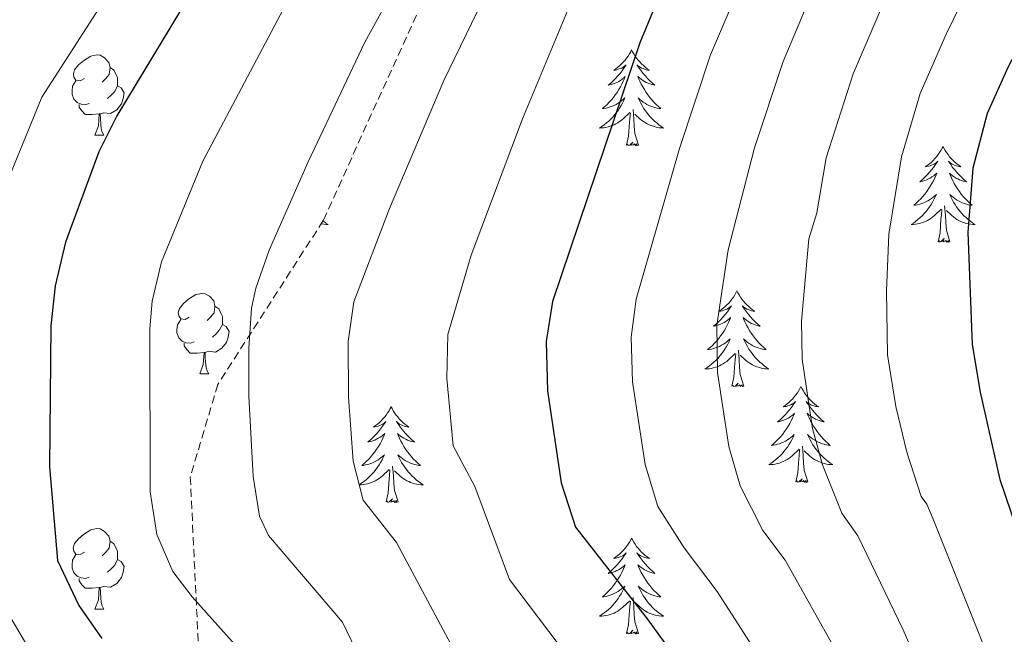
# Model space of a CAD drawing. Units: metres. Extents: x 657355 to 661878, y 4746032 to 4749105.
# Drawn here: x 659105 to 659228, y 4746971 to 4747047 of the extents above; entities that cross this region are included whole.
import ezdxf

# ---------------------------------------------------------------- set-up
doc = ezdxf.new("R2010")
doc.units = ezdxf.units.M
doc.header["$MEASUREMENT"] = 0
doc.linetypes.add('TRAZOSX2', pattern=[1.5, 1, -0.5])
for name, color, linetype, lineweight in [('Level 35', 92, 'TRAZOSX2', 0), ('Level 36', 19, 'Continuous', 40), ('Level 4', 36, 'Continuous', 30), ('Level 5', 36, 'Continuous', 0)]:
    doc.layers.add(name, color=color, linetype=linetype, lineweight=lineweight)

msp = doc.modelspace()

# ---------------------------------------------------------------- linework, layer by layer
at = {"layer": 'Level 35', "color": 92, "linetype": 'TRAZOSX2', "lineweight": 0}
msp.add_polyline3d([(659393.2, 4746977.22, 1256.29), (659372.99, 4746974.35, 1252.28), (659361.57, 4746974.06, 1248.27), (659334.68, 4746981.16, 1232.61), (659288, 4747013.99, 1212.94), (659260.01, 4747045.55, 1192.18), (659261.79, 4747084.43, 1184.35), (659258.26, 4747088.5, 1182.07), (659223.91, 4747128.21, 1159.94), (659195.86, 4747139.71, 1150.47), (659179, 4747138.11, 1149.38), (659173.12, 4747108.8, 1151.93), (659161.62, 4747062.8, 1148.29), (659143.21, 4747022.2, 1147.19), (659130.1, 4747001.81, 1146.65), (659126.67, 4746990.29, 1145.74), (659128.47, 4746952.67, 1131.71)], dxfattribs=at)
at = {"layer": 'Level 36', "color": 92, "linetype": 'Continuous', "lineweight": 0}
for points in [[(659113.5, 4747039.88), (659112.96, 4747039.61), (659112.44, 4747039.67), (659112.17, 4747040.04), (659112.12, 4747040.46), (659112.28, 4747040.98), (659112.76, 4747041.58), (659113.39, 4747042.11), (659114.29, 4747042.69), (659115.04, 4747042.85), (659115.46, 4747042.8), (659115.99, 4747042.48), (659116.52, 4747041.9), (659116.68, 4747041.26), (659116.57, 4747040.41), (659116.14, 4747039.88), (659115.72, 4747039.45)], [(659181.59, 4747043.45), (659181.48, 4747043.23), (659181.32, 4747042.95), (659181.15, 4747042.69), (659180.97, 4747042.43), (659180.78, 4747042.18), (659180.57, 4747041.95), (659180.35, 4747041.72), (659180.12, 4747041.5), (659179.88, 4747041.3), (659179.63, 4747041.11), (659179.37, 4747040.93), (659179.57, 4747040.95), (659179.77, 4747040.99), (659179.97, 4747041.05), (659180.17, 4747041.12), (659180.36, 4747041.2), (659180.54, 4747041.3), (659180.71, 4747041.41), (659180.92, 4747041.6), (659180.88, 4747041.54), (659180.64, 4747041.19), (659180.4, 4747040.86), (659180.15, 4747040.53), (659179.88, 4747040.22), (659179.6, 4747039.91), (659179.31, 4747039.62), (659179, 4747039.33), (659178.69, 4747039.06), (659178.81, 4747039.09), (659179.06, 4747039.14), (659179.3, 4747039.22), (659179.54, 4747039.31), (659179.77, 4747039.41), (659179.99, 4747039.53), (659180.21, 4747039.66), (659180.42, 4747039.8), (659180.61, 4747039.96), (659180.8, 4747040.13), (659180.71, 4747039.91), (659180.56, 4747039.55), (659180.38, 4747039.19), (659180.2, 4747038.85), (659180, 4747038.51), (659179.79, 4747038.17), (659179.56, 4747037.85), (659179.32, 4747037.54), (659179.07, 4747037.24), (659178.81, 4747036.95), (659178.53, 4747036.66), (659178.24, 4747036.39), (659177.95, 4747036.14), (659178.14, 4747036.16), (659178.41, 4747036.21), (659178.67, 4747036.27), (659178.93, 4747036.35), (659179.19, 4747036.44), (659179.44, 4747036.55), (659179.68, 4747036.67), (659179.91, 4747036.81), (659180.14, 4747036.96), (659180.35, 4747037.13), (659180.56, 4747037.3), (659180.75, 4747037.49), (659180.61, 4747037.16)], [(659181.59, 4747043.45), (659181.7, 4747043.23), (659181.85, 4747042.95), (659182.02, 4747042.69), (659182.2, 4747042.43), (659182.4, 4747042.18), (659182.6, 4747041.95), (659182.82, 4747041.72), (659183.05, 4747041.5), (659183.29, 4747041.3), (659183.54, 4747041.11), (659183.8, 4747040.93), (659183.61, 4747040.95), (659183.4, 4747040.99), (659183.2, 4747041.05), (659183.01, 4747041.12), (659182.82, 4747041.2), (659182.64, 4747041.3), (659182.46, 4747041.41), (659182.26, 4747041.6), (659182.3, 4747041.54), (659182.53, 4747041.19), (659182.77, 4747040.86), (659183.03, 4747040.53), (659183.3, 4747040.22), (659183.58, 4747039.91), (659183.87, 4747039.62), (659184.17, 4747039.33), (659184.49, 4747039.06), (659184.36, 4747039.09), (659184.12, 4747039.14), (659183.87, 4747039.22), (659183.64, 4747039.31), (659183.41, 4747039.41), (659183.18, 4747039.53), (659182.97, 4747039.66), (659182.76, 4747039.8), (659182.56, 4747039.96), (659182.38, 4747040.13), (659182.46, 4747039.91), (659182.62, 4747039.55), (659182.79, 4747039.19), (659182.98, 4747038.85), (659183.18, 4747038.51), (659183.39, 4747038.17), (659183.62, 4747037.85), (659183.86, 4747037.54), (659184.11, 4747037.24), (659184.37, 4747036.95), (659184.64, 4747036.66), (659184.93, 4747036.39), (659185.23, 4747036.14), (659185.03, 4747036.16), (659184.77, 4747036.21), (659184.5, 4747036.27), (659184.24, 4747036.35), (659183.99, 4747036.44), (659183.74, 4747036.55), (659183.5, 4747036.67), (659183.27, 4747036.81), (659183.04, 4747036.96), (659182.82, 4747037.13), (659182.62, 4747037.3), (659182.42, 4747037.49), (659182.56, 4747037.16)], [(659116.68, 4747041.26), (659117.16, 4747040.94), (659117.47, 4747040.3), (659117.63, 4747039.98), (659117.63, 4747039.4), (659117.63, 4747038.98), (659117.26, 4747038.29), (659116.84, 4747037.81), (659116.36, 4747037.39)], [(659114.08, 4747036.8), (659113.66, 4747036.64), (659113.07, 4747036.7), (659112.6, 4747036.91), (659112.17, 4747037.33), (659111.96, 4747037.92), (659111.96, 4747038.34), (659112.01, 4747038.92), (659112.44, 4747039.61)], [(659117.63, 4747038.98), (659118.08, 4747038.73), (659118.43, 4747038.11), (659118.32, 4747037.39), (659118.11, 4747036.75), (659117.52, 4747036.01), (659116.73, 4747035.53), (659115.88, 4747035.63), (659115.45, 4747035.5)], [(659115.34, 4747035.5), (659114.45, 4747035.42), (659113.6, 4747035.42), (659113.18, 4747035.85), (659112.86, 4747036.32), (659112.86, 4747036.64)], [(659180.61, 4747037.16), (659180.46, 4747036.84), (659180.29, 4747036.53), (659180.1, 4747036.22), (659179.91, 4747035.93), (659179.7, 4747035.64), (659179.47, 4747035.36), (659179.24, 4747035.09), (659178.99, 4747034.83), (659178.74, 4747034.59), (659178.47, 4747034.36), (659178.19, 4747034.13), (659177.9, 4747033.93), (659177.61, 4747033.73), (659177.87, 4747033.74), (659178.14, 4747033.77), (659178.4, 4747033.81), (659178.66, 4747033.87), (659178.91, 4747033.94), (659179.16, 4747034.03), (659179.41, 4747034.13), (659179.64, 4747034.24), (659179.87, 4747034.37), (659180.1, 4747034.52), (659180.31, 4747034.68), (659180.51, 4747034.85), (659181.36, 4747035.65)], [(659182.56, 4747037.16), (659182.72, 4747036.84), (659182.89, 4747036.53), (659183.07, 4747036.22), (659183.27, 4747035.93), (659183.48, 4747035.64), (659183.7, 4747035.36), (659183.94, 4747035.09), (659184.18, 4747034.83), (659184.44, 4747034.59), (659184.71, 4747034.36), (659184.99, 4747034.13), (659185.28, 4747033.93), (659185.57, 4747033.73), (659185.3, 4747033.74), (659185.04, 4747033.77), (659184.78, 4747033.81), (659184.52, 4747033.87), (659184.26, 4747033.94), (659184.01, 4747034.03), (659183.77, 4747034.13), (659183.53, 4747034.24), (659183.3, 4747034.37), (659183.08, 4747034.52), (659182.87, 4747034.68), (659182.66, 4747034.85), (659182.01, 4747035.47)], [(659114.8, 4747032.82), (659115.23, 4747033.98), (659115.34, 4747035.5), (659115.45, 4747035.5), (659115.48, 4747034.92), (659115.52, 4747034.23), (659115.59, 4747033.62), (659115.7, 4747033.22), (659115.92, 4747032.82)], [(659180.97, 4747031.6), (659181.21, 4747032.72), (659181.33, 4747034.46), (659181.38, 4747034.89), (659181.44, 4747035.61)], [(659182.44, 4747031.6), (659182.01, 4747033.04), (659181.92, 4747033.94), (659181.87, 4747034.89), (659181.77, 4747036.05)], [(659114.8, 4747032.82), (659115.92, 4747032.82)], [(659182.44, 4747031.6), (659182.26, 4747031.53), (659182.25, 4747031.77), (659182.06, 4747031.55), (659181.94, 4747031.75), (659181.81, 4747031.64), (659181.54, 4747031.59), (659181.74, 4747031.98), (659181.36, 4747031.6), (659181.17, 4747031.55), (659181.13, 4747031.71), (659180.97, 4747031.6)], [(659220.35, 4747031.42), (659220.24, 4747031.21), (659220.09, 4747030.93), (659219.92, 4747030.66), (659219.74, 4747030.41), (659219.54, 4747030.16), (659219.34, 4747029.92), (659219.12, 4747029.69), (659218.89, 4747029.48), (659218.65, 4747029.28), (659218.4, 4747029.09), (659218.14, 4747028.91), (659218.34, 4747028.93), (659218.54, 4747028.97), (659218.74, 4747029.02), (659218.93, 4747029.09), (659219.12, 4747029.18), (659219.3, 4747029.28), (659219.48, 4747029.39), (659219.68, 4747029.58), (659219.64, 4747029.51), (659219.41, 4747029.17), (659219.17, 4747028.83), (659218.91, 4747028.51), (659218.64, 4747028.19), (659218.36, 4747027.89), (659218.07, 4747027.59), (659217.77, 4747027.31), (659217.46, 4747027.04), (659217.58, 4747027.06), (659217.82, 4747027.12), (659218.07, 4747027.19), (659218.3, 4747027.28), (659218.53, 4747027.38), (659218.76, 4747027.5), (659218.97, 4747027.63), (659219.18, 4747027.78), (659219.38, 4747027.93), (659219.56, 4747028.1), (659219.48, 4747027.88), (659219.32, 4747027.52), (659219.15, 4747027.17), (659218.96, 4747026.82), (659218.76, 4747026.48), (659218.55, 4747026.15), (659218.32, 4747025.83), (659218.09, 4747025.51), (659217.84, 4747025.21), (659217.57, 4747024.92), (659217.3, 4747024.64), (659217.01, 4747024.37), (659216.71, 4747024.11), (659216.91, 4747024.14), (659217.18, 4747024.18), (659217.44, 4747024.25), (659217.7, 4747024.33), (659217.95, 4747024.42), (659218.2, 4747024.53), (659218.44, 4747024.65), (659218.68, 4747024.79), (659218.9, 4747024.94), (659219.12, 4747025.1), (659219.32, 4747025.28), (659219.52, 4747025.47), (659219.38, 4747025.14)], [(659220.35, 4747031.42), (659220.46, 4747031.21), (659220.62, 4747030.93), (659220.79, 4747030.66), (659220.97, 4747030.41), (659221.16, 4747030.16), (659221.37, 4747029.92), (659221.59, 4747029.69), (659221.82, 4747029.48), (659222.06, 4747029.28), (659222.31, 4747029.09), (659222.57, 4747028.91), (659222.37, 4747028.93), (659222.17, 4747028.97), (659221.97, 4747029.02), (659221.77, 4747029.09), (659221.58, 4747029.18), (659221.4, 4747029.28), (659221.23, 4747029.39), (659221.02, 4747029.58), (659221.07, 4747029.51), (659221.3, 4747029.17), (659221.54, 4747028.83), (659221.8, 4747028.51), (659222.06, 4747028.19), (659222.34, 4747027.89), (659222.64, 4747027.59), (659222.94, 4747027.31), (659223.25, 4747027.04), (659223.13, 4747027.06), (659222.88, 4747027.12), (659222.64, 4747027.19), (659222.4, 4747027.28), (659222.17, 4747027.38), (659221.95, 4747027.5), (659221.73, 4747027.63), (659221.53, 4747027.78), (659221.33, 4747027.93), (659221.14, 4747028.1), (659221.23, 4747027.88), (659221.39, 4747027.52), (659221.56, 4747027.17), (659221.74, 4747026.82), (659221.94, 4747026.48), (659222.15, 4747026.15), (659222.38, 4747025.83), (659222.62, 4747025.51), (659222.87, 4747025.21), (659223.14, 4747024.92), (659223.41, 4747024.64), (659223.7, 4747024.37), (659223.99, 4747024.11), (659223.8, 4747024.14), (659223.53, 4747024.18), (659223.27, 4747024.25), (659223.01, 4747024.33), (659222.75, 4747024.42), (659222.51, 4747024.53), (659222.26, 4747024.65), (659222.03, 4747024.79), (659221.81, 4747024.94), (659221.59, 4747025.1), (659221.38, 4747025.28), (659221.19, 4747025.47), (659221.33, 4747025.14)], [(659219.38, 4747025.14), (659219.22, 4747024.82), (659219.05, 4747024.5), (659218.87, 4747024.2), (659218.67, 4747023.9), (659218.46, 4747023.61), (659218.24, 4747023.34), (659218, 4747023.07), (659217.76, 4747022.81), (659217.5, 4747022.57), (659217.23, 4747022.33), (659216.95, 4747022.11), (659216.66, 4747021.9), (659216.37, 4747021.71), (659216.64, 4747021.72), (659216.9, 4747021.74), (659217.16, 4747021.78), (659217.42, 4747021.84), (659217.68, 4747021.91), (659217.93, 4747022), (659218.17, 4747022.1), (659218.41, 4747022.22), (659218.64, 4747022.35), (659218.86, 4747022.49), (659219.07, 4747022.65), (659219.28, 4747022.82), (659220.12, 4747023.62)], [(659221.33, 4747025.14), (659221.48, 4747024.82), (659221.65, 4747024.5), (659221.84, 4747024.2), (659222.03, 4747023.9), (659222.24, 4747023.61), (659222.47, 4747023.34), (659222.7, 4747023.07), (659222.95, 4747022.81), (659223.21, 4747022.57), (659223.48, 4747022.33), (659223.75, 4747022.11), (659224.04, 4747021.9), (659224.33, 4747021.71), (659224.07, 4747021.72), (659223.8, 4747021.74), (659223.54, 4747021.78), (659223.28, 4747021.84), (659223.03, 4747021.91), (659222.78, 4747022), (659222.54, 4747022.1), (659222.3, 4747022.22), (659222.07, 4747022.35), (659221.84, 4747022.49), (659221.63, 4747022.65), (659221.43, 4747022.82), (659220.77, 4747023.44)], [(659221.2, 4747019.57), (659220.78, 4747021.01), (659220.68, 4747021.92), (659220.64, 4747022.87), (659220.54, 4747024.03)], [(659219.73, 4747019.57), (659219.98, 4747020.69), (659220.09, 4747022.43), (659220.14, 4747022.87), (659220.2, 4747023.59)], [(659143.18, 4747022.16), (659143.25, 4747022.11), (659143.54, 4747021.9), (659143.83, 4747021.71), (659143.56, 4747021.72), (659143.3, 4747021.74), (659143.04, 4747021.79), (659142.95, 4747021.8)], [(659221.2, 4747019.57), (659221.03, 4747019.51), (659221.01, 4747019.74), (659220.82, 4747019.52), (659220.7, 4747019.73), (659220.58, 4747019.62), (659220.31, 4747019.56), (659220.5, 4747019.96), (659220.12, 4747019.58), (659219.93, 4747019.52), (659219.89, 4747019.68), (659219.73, 4747019.57)], [(659126.55, 4747010.17), (659126.02, 4747009.9), (659125.49, 4747009.96), (659125.23, 4747010.33), (659125.17, 4747010.75), (659125.33, 4747011.27), (659125.81, 4747011.87), (659126.45, 4747012.4), (659127.35, 4747012.98), (659128.09, 4747013.14), (659128.52, 4747013.09), (659129.05, 4747012.77), (659129.58, 4747012.19), (659129.74, 4747011.55), (659129.63, 4747010.7), (659129.2, 4747010.17), (659128.78, 4747009.74)], [(659194.7, 4747013.44), (659194.58, 4747013.22), (659194.43, 4747012.94), (659194.26, 4747012.68), (659194.08, 4747012.42), (659193.88, 4747012.17), (659193.68, 4747011.93), (659193.46, 4747011.71), (659193.23, 4747011.49), (659192.99, 4747011.29), (659192.74, 4747011.1), (659192.48, 4747010.92), (659192.68, 4747010.94), (659192.88, 4747010.98), (659193.08, 4747011.04), (659193.27, 4747011.11), (659193.46, 4747011.19), (659193.64, 4747011.29), (659193.82, 4747011.4), (659194.02, 4747011.59), (659193.98, 4747011.53), (659193.75, 4747011.18), (659193.51, 4747010.85), (659193.25, 4747010.52), (659192.98, 4747010.21), (659192.7, 4747009.9), (659192.41, 4747009.61), (659192.11, 4747009.32), (659191.8, 4747009.05), (659191.92, 4747009.07), (659192.17, 4747009.13), (659192.41, 4747009.21), (659192.64, 4747009.29), (659192.88, 4747009.4), (659193.1, 4747009.51), (659193.32, 4747009.65), (659193.52, 4747009.79), (659193.72, 4747009.95), (659193.91, 4747010.12), (659193.82, 4747009.9), (659193.66, 4747009.53), (659193.49, 4747009.18), (659193.31, 4747008.83), (659193.11, 4747008.49), (659192.89, 4747008.16), (659192.67, 4747007.84), (659192.43, 4747007.53), (659192.18, 4747007.23), (659191.91, 4747006.93), (659191.64, 4747006.65), (659191.35, 4747006.38), (659191.05, 4747006.13), (659191.25, 4747006.15), (659191.52, 4747006.2), (659191.78, 4747006.26), (659192.04, 4747006.34), (659192.29, 4747006.43), (659192.54, 4747006.54), (659192.78, 4747006.67), (659193.02, 4747006.8), (659193.24, 4747006.95), (659193.46, 4747007.12), (659193.66, 4747007.29), (659193.86, 4747007.48), (659193.72, 4747007.15)], [(659194.7, 4747013.44), (659194.81, 4747013.22), (659194.96, 4747012.94), (659195.13, 4747012.68), (659195.31, 4747012.42), (659195.5, 4747012.17), (659195.71, 4747011.93), (659195.93, 4747011.71), (659196.16, 4747011.49), (659196.4, 4747011.29), (659196.65, 4747011.1), (659196.91, 4747010.92), (659196.71, 4747010.94), (659196.51, 4747010.98), (659196.31, 4747011.04), (659196.12, 4747011.11), (659195.93, 4747011.19), (659195.75, 4747011.29), (659195.57, 4747011.4), (659195.37, 4747011.59), (659195.41, 4747011.53), (659195.64, 4747011.18), (659195.88, 4747010.85), (659196.14, 4747010.52), (659196.4, 4747010.21), (659196.68, 4747009.9), (659196.98, 4747009.61), (659197.28, 4747009.32), (659197.59, 4747009.05), (659197.47, 4747009.07), (659197.22, 4747009.13), (659196.98, 4747009.21), (659196.74, 4747009.29), (659196.51, 4747009.4), (659196.29, 4747009.51), (659196.08, 4747009.65), (659195.87, 4747009.79), (659195.67, 4747009.95), (659195.48, 4747010.12), (659195.57, 4747009.9), (659195.73, 4747009.53), (659195.9, 4747009.18), (659196.08, 4747008.83), (659196.28, 4747008.49), (659196.5, 4747008.16), (659196.72, 4747007.84), (659196.96, 4747007.53), (659197.21, 4747007.23), (659197.48, 4747006.93), (659197.75, 4747006.65), (659198.04, 4747006.38), (659198.34, 4747006.13), (659198.14, 4747006.15), (659197.87, 4747006.2), (659197.61, 4747006.26), (659197.35, 4747006.34), (659197.1, 4747006.43), (659196.85, 4747006.54), (659196.61, 4747006.66), (659196.37, 4747006.8), (659196.15, 4747006.95), (659195.93, 4747007.12), (659195.73, 4747007.29), (659195.53, 4747007.48), (659195.67, 4747007.15)], [(659129.74, 4747011.55), (659130.21, 4747011.23), (659130.53, 4747010.59), (659130.69, 4747010.27), (659130.69, 4747009.69), (659130.69, 4747009.27), (659130.32, 4747008.58), (659129.9, 4747008.1), (659129.42, 4747007.68)], [(659127.14, 4747007.09), (659126.71, 4747006.93), (659126.13, 4747006.99), (659125.65, 4747007.2), (659125.23, 4747007.62), (659125.01, 4747008.21), (659125.01, 4747008.63), (659125.07, 4747009.21), (659125.49, 4747009.9)], [(659130.69, 4747009.27), (659131.14, 4747009.02), (659131.49, 4747008.4), (659131.38, 4747007.68), (659131.17, 4747007.04), (659130.58, 4747006.3), (659129.79, 4747005.82), (659128.94, 4747005.92), (659128.51, 4747005.79)], [(659128.4, 4747005.79), (659127.51, 4747005.71), (659126.66, 4747005.71), (659126.24, 4747006.14), (659125.92, 4747006.61), (659125.92, 4747006.93)], [(659193.72, 4747007.15), (659193.56, 4747006.83), (659193.39, 4747006.52), (659193.21, 4747006.21), (659193.01, 4747005.92), (659192.8, 4747005.63), (659192.58, 4747005.35), (659192.35, 4747005.08), (659192.1, 4747004.83), (659191.84, 4747004.58), (659191.57, 4747004.35), (659191.29, 4747004.12), (659191, 4747003.91), (659190.72, 4747003.72), (659190.98, 4747003.73), (659191.24, 4747003.76), (659191.5, 4747003.8), (659191.76, 4747003.86), (659192.02, 4747003.93), (659192.27, 4747004.01), (659192.51, 4747004.12), (659192.75, 4747004.23), (659192.98, 4747004.37), (659193.2, 4747004.51), (659193.42, 4747004.67), (659193.62, 4747004.84), (659194.47, 4747005.64)], [(659195.67, 4747007.15), (659195.83, 4747006.83), (659196, 4747006.52), (659196.18, 4747006.21), (659196.38, 4747005.92), (659196.59, 4747005.63), (659196.81, 4747005.35), (659197.04, 4747005.08), (659197.29, 4747004.83), (659197.55, 4747004.58), (659197.82, 4747004.35), (659198.1, 4747004.12), (659198.38, 4747003.91), (659198.68, 4747003.72), (659198.41, 4747003.73), (659198.15, 4747003.76), (659197.88, 4747003.8), (659197.63, 4747003.86), (659197.37, 4747003.93), (659197.12, 4747004.01), (659196.88, 4747004.12), (659196.64, 4747004.23), (659196.41, 4747004.37), (659196.19, 4747004.51), (659195.97, 4747004.67), (659195.77, 4747004.84), (659195.11, 4747005.46)], [(659127.85, 4747003.11), (659128.29, 4747004.27), (659128.4, 4747005.79), (659128.51, 4747005.79), (659128.54, 4747005.21), (659128.58, 4747004.52), (659128.65, 4747003.91), (659128.76, 4747003.51), (659128.98, 4747003.11)], [(659194.08, 4747001.59), (659194.32, 4747002.71), (659194.43, 4747004.45), (659194.48, 4747004.88), (659194.54, 4747005.6)], [(659195.55, 4747001.59), (659195.12, 4747003.03), (659195.03, 4747003.93), (659194.98, 4747004.88), (659194.88, 4747006.05)], [(659127.85, 4747003.11), (659128.98, 4747003.11)], [(659195.55, 4747001.59), (659195.37, 4747001.52), (659195.35, 4747001.76), (659195.16, 4747001.54), (659195.04, 4747001.74), (659194.92, 4747001.63), (659194.65, 4747001.58), (659194.85, 4747001.97), (659194.46, 4747001.59), (659194.27, 4747001.54), (659194.23, 4747001.7), (659194.08, 4747001.59)], [(659202.66, 4747001.52), (659202.54, 4747001.3), (659202.39, 4747001.03), (659202.22, 4747000.76), (659202.04, 4747000.5), (659201.84, 4747000.25), (659201.64, 4747000.02), (659201.42, 4746999.79), (659201.19, 4746999.57), (659200.95, 4746999.37), (659200.7, 4746999.18), (659200.44, 4746999), (659200.64, 4746999.03), (659200.84, 4746999.06), (659201.04, 4746999.12), (659201.23, 4746999.19), (659201.42, 4746999.27), (659201.6, 4746999.37), (659201.78, 4746999.48), (659201.98, 4746999.67), (659201.94, 4746999.61), (659201.71, 4746999.27), (659201.47, 4746998.93), (659201.21, 4746998.6), (659200.94, 4746998.29), (659200.66, 4746997.98), (659200.37, 4746997.69), (659200.07, 4746997.41), (659199.76, 4746997.13), (659199.88, 4746997.16), (659200.13, 4746997.21), (659200.37, 4746997.29), (659200.6, 4746997.38), (659200.84, 4746997.48), (659201.06, 4746997.6), (659201.28, 4746997.73), (659201.48, 4746997.87), (659201.68, 4746998.03), (659201.87, 4746998.2), (659201.78, 4746997.98), (659201.62, 4746997.62), (659201.45, 4746997.26), (659201.27, 4746996.92), (659201.07, 4746996.58), (659200.85, 4746996.25), (659200.63, 4746995.92), (659200.39, 4746995.61), (659200.14, 4746995.31), (659199.87, 4746995.02), (659199.6, 4746994.73), (659199.31, 4746994.47), (659199.01, 4746994.21), (659199.21, 4746994.23), (659199.48, 4746994.28), (659199.74, 4746994.34), (659200, 4746994.42), (659200.25, 4746994.51), (659200.5, 4746994.62), (659200.74, 4746994.75), (659200.98, 4746994.88), (659201.2, 4746995.03), (659201.42, 4746995.2), (659201.62, 4746995.37), (659201.82, 4746995.56), (659201.68, 4746995.23)], [(659202.66, 4747001.52), (659202.77, 4747001.3), (659202.92, 4747001.03), (659203.09, 4747000.76), (659203.27, 4747000.5), (659203.46, 4747000.25), (659203.67, 4747000.02), (659203.89, 4746999.79), (659204.12, 4746999.57), (659204.36, 4746999.37), (659204.61, 4746999.18), (659204.87, 4746999), (659204.67, 4746999.03), (659204.47, 4746999.06), (659204.27, 4746999.12), (659204.08, 4746999.19), (659203.89, 4746999.27), (659203.71, 4746999.37), (659203.53, 4746999.48), (659203.33, 4746999.67), (659203.37, 4746999.61), (659203.6, 4746999.27), (659203.84, 4746998.93), (659204.1, 4746998.6), (659204.36, 4746998.29), (659204.64, 4746997.98), (659204.94, 4746997.69), (659205.24, 4746997.41), (659205.55, 4746997.13), (659205.43, 4746997.16), (659205.18, 4746997.21), (659204.94, 4746997.29), (659204.7, 4746997.38), (659204.47, 4746997.48), (659204.25, 4746997.6), (659204.04, 4746997.73), (659203.83, 4746997.87), (659203.63, 4746998.03), (659203.44, 4746998.2), (659203.53, 4746997.98), (659203.69, 4746997.62), (659203.86, 4746997.26), (659204.04, 4746996.92), (659204.24, 4746996.58), (659204.46, 4746996.25), (659204.68, 4746995.92), (659204.92, 4746995.61), (659205.17, 4746995.31), (659205.44, 4746995.02), (659205.71, 4746994.73), (659206, 4746994.47), (659206.3, 4746994.21), (659206.1, 4746994.23), (659205.83, 4746994.28), (659205.57, 4746994.34), (659205.31, 4746994.42), (659205.06, 4746994.51), (659204.81, 4746994.62), (659204.57, 4746994.75), (659204.33, 4746994.88), (659204.11, 4746995.03), (659203.89, 4746995.2), (659203.69, 4746995.37), (659203.49, 4746995.56), (659203.63, 4746995.23)], [(659151.67, 4746999.01), (659151.56, 4746998.79), (659151.4, 4746998.52), (659151.23, 4746998.25), (659151.05, 4746997.99), (659150.86, 4746997.75), (659150.65, 4746997.51), (659150.43, 4746997.28), (659150.2, 4746997.07), (659149.96, 4746996.86), (659149.71, 4746996.67), (659149.45, 4746996.49), (659149.65, 4746996.52), (659149.85, 4746996.56), (659150.05, 4746996.61), (659150.24, 4746996.68), (659150.43, 4746996.77), (659150.62, 4746996.86), (659150.79, 4746996.98), (659150.99, 4746997.17), (659150.95, 4746997.1), (659150.72, 4746996.76), (659150.48, 4746996.42), (659150.22, 4746996.09), (659149.96, 4746995.78), (659149.68, 4746995.47), (659149.38, 4746995.18), (659149.08, 4746994.9), (659148.77, 4746994.63), (659148.89, 4746994.65), (659149.14, 4746994.71), (659149.38, 4746994.78), (659149.62, 4746994.87), (659149.85, 4746994.97), (659150.07, 4746995.09), (659150.29, 4746995.22), (659150.49, 4746995.37), (659150.69, 4746995.52), (659150.88, 4746995.69), (659150.79, 4746995.47), (659150.63, 4746995.11), (659150.46, 4746994.75), (659150.28, 4746994.41), (659150.08, 4746994.07), (659149.86, 4746993.74), (659149.64, 4746993.41), (659149.4, 4746993.1), (659149.15, 4746992.8), (659148.88, 4746992.51), (659148.61, 4746992.23), (659148.32, 4746991.96), (659148.02, 4746991.7), (659148.22, 4746991.72), (659148.49, 4746991.77), (659148.75, 4746991.83), (659149.01, 4746991.91), (659149.26, 4746992.01), (659149.51, 4746992.11), (659149.75, 4746992.24), (659149.99, 4746992.38), (659150.21, 4746992.53), (659150.43, 4746992.69), (659150.64, 4746992.87), (659150.83, 4746993.05), (659150.69, 4746992.73)], [(659151.67, 4746999.01), (659151.78, 4746998.79), (659151.93, 4746998.52), (659152.1, 4746998.25), (659152.28, 4746997.99), (659152.48, 4746997.75), (659152.68, 4746997.51), (659152.9, 4746997.28), (659153.13, 4746997.07), (659153.37, 4746996.86), (659153.62, 4746996.67), (659153.88, 4746996.49), (659153.68, 4746996.52), (659153.48, 4746996.56), (659153.28, 4746996.61), (659153.09, 4746996.68), (659152.9, 4746996.77), (659152.72, 4746996.86), (659152.54, 4746996.98), (659152.34, 4746997.17), (659152.38, 4746997.1), (659152.61, 4746996.76), (659152.85, 4746996.42), (659153.11, 4746996.09), (659153.38, 4746995.78), (659153.66, 4746995.47), (659153.95, 4746995.18), (659154.25, 4746994.9), (659154.56, 4746994.63), (659154.44, 4746994.65), (659154.19, 4746994.71), (659153.95, 4746994.78), (659153.72, 4746994.87), (659153.48, 4746994.97), (659153.26, 4746995.09), (659153.05, 4746995.22), (659152.84, 4746995.37), (659152.64, 4746995.52), (659152.46, 4746995.69), (659152.54, 4746995.47), (659152.7, 4746995.11), (659152.87, 4746994.75), (659153.06, 4746994.41), (659153.26, 4746994.07), (659153.47, 4746993.74), (659153.69, 4746993.41), (659153.93, 4746993.1), (659154.18, 4746992.8), (659154.45, 4746992.51), (659154.72, 4746992.23), (659155.01, 4746991.96), (659155.31, 4746991.7), (659155.11, 4746991.72), (659154.84, 4746991.77), (659154.58, 4746991.83), (659154.32, 4746991.91), (659154.07, 4746992.01), (659153.82, 4746992.11), (659153.58, 4746992.24), (659153.34, 4746992.38), (659153.12, 4746992.53), (659152.9, 4746992.69), (659152.7, 4746992.87), (659152.5, 4746993.05), (659152.64, 4746992.73)], [(659201.68, 4746995.23), (659201.52, 4746994.91), (659201.35, 4746994.6), (659201.17, 4746994.29), (659200.97, 4746994), (659200.76, 4746993.71), (659200.54, 4746993.43), (659200.31, 4746993.16), (659200.06, 4746992.91), (659199.8, 4746992.66), (659199.53, 4746992.43), (659199.25, 4746992.21), (659198.96, 4746992), (659198.68, 4746991.81), (659198.94, 4746991.81), (659199.2, 4746991.84), (659199.46, 4746991.88), (659199.72, 4746991.94), (659199.98, 4746992.01), (659200.23, 4746992.1), (659200.47, 4746992.2), (659200.71, 4746992.31), (659200.94, 4746992.45), (659201.16, 4746992.59), (659201.38, 4746992.75), (659201.58, 4746992.92), (659202.43, 4746993.72)], [(659203.63, 4746995.23), (659203.79, 4746994.91), (659203.96, 4746994.6), (659204.14, 4746994.29), (659204.34, 4746994), (659204.55, 4746993.71), (659204.77, 4746993.43), (659205, 4746993.16), (659205.25, 4746992.91), (659205.51, 4746992.66), (659205.78, 4746992.43), (659206.06, 4746992.21), (659206.34, 4746992), (659206.64, 4746991.81), (659206.37, 4746991.81), (659206.11, 4746991.84), (659205.84, 4746991.88), (659205.59, 4746991.94), (659205.33, 4746992.01), (659205.08, 4746992.1), (659204.84, 4746992.2), (659204.6, 4746992.31), (659204.37, 4746992.45), (659204.15, 4746992.59), (659203.93, 4746992.75), (659203.73, 4746992.92), (659203.07, 4746993.54)], [(659202.04, 4746989.67), (659202.28, 4746990.79), (659202.39, 4746992.53), (659202.44, 4746992.96), (659202.5, 4746993.69)], [(659203.51, 4746989.67), (659203.08, 4746991.11), (659202.99, 4746992.01), (659202.94, 4746992.96), (659202.84, 4746994.13)], [(659150.69, 4746992.73), (659150.53, 4746992.41), (659150.36, 4746992.09), (659150.18, 4746991.79), (659149.98, 4746991.49), (659149.78, 4746991.2), (659149.55, 4746990.92), (659149.32, 4746990.66), (659149.07, 4746990.4), (659148.81, 4746990.15), (659148.54, 4746989.92), (659148.26, 4746989.7), (659147.98, 4746989.49), (659147.69, 4746989.3), (659147.95, 4746989.31), (659148.21, 4746989.33), (659148.48, 4746989.37), (659148.74, 4746989.43), (659148.99, 4746989.5), (659149.24, 4746989.59), (659149.48, 4746989.69), (659149.72, 4746989.81), (659149.95, 4746989.94), (659150.17, 4746990.08), (659150.39, 4746990.24), (659150.59, 4746990.41), (659151.44, 4746991.21)], [(659152.64, 4746992.73), (659152.8, 4746992.41), (659152.97, 4746992.09), (659153.15, 4746991.79), (659153.35, 4746991.49), (659153.56, 4746991.2), (659153.78, 4746990.92), (659154.02, 4746990.66), (659154.26, 4746990.4), (659154.52, 4746990.15), (659154.79, 4746989.92), (659155.07, 4746989.7), (659155.36, 4746989.49), (659155.65, 4746989.3), (659155.38, 4746989.31), (659155.12, 4746989.33), (659154.86, 4746989.37), (659154.6, 4746989.43), (659154.34, 4746989.5), (659154.09, 4746989.59), (659153.85, 4746989.69), (659153.61, 4746989.81), (659153.38, 4746989.94), (659153.16, 4746990.08), (659152.94, 4746990.24), (659152.74, 4746990.41), (659152.08, 4746991.03)], [(659151.05, 4746987.16), (659151.29, 4746988.28), (659151.4, 4746990.02), (659151.45, 4746990.45), (659151.52, 4746991.18)], [(659152.52, 4746987.16), (659152.09, 4746988.6), (659152, 4746989.51), (659151.95, 4746990.45), (659151.85, 4746991.62)], [(659203.51, 4746989.67), (659203.33, 4746989.6), (659203.31, 4746989.84), (659203.12, 4746989.62), (659203, 4746989.82), (659202.88, 4746989.71), (659202.61, 4746989.66), (659202.81, 4746990.05), (659202.42, 4746989.67), (659202.23, 4746989.62), (659202.19, 4746989.78), (659202.04, 4746989.67)], [(659152.52, 4746987.16), (659152.34, 4746987.09), (659152.32, 4746987.33), (659152.13, 4746987.11), (659152.01, 4746987.31), (659151.89, 4746987.21), (659151.62, 4746987.15), (659151.82, 4746987.54), (659151.43, 4746987.16), (659151.24, 4746987.11), (659151.2, 4746987.27), (659151.05, 4746987.16)], [(659113.49, 4746980.89), (659112.96, 4746980.62), (659112.43, 4746980.68), (659112.17, 4746981.05), (659112.11, 4746981.47), (659112.27, 4746981.99), (659112.75, 4746982.59), (659113.39, 4746983.12), (659114.29, 4746983.7), (659115.03, 4746983.86), (659115.46, 4746983.81), (659115.99, 4746983.49), (659116.52, 4746982.91), (659116.68, 4746982.27), (659116.57, 4746981.42), (659116.14, 4746980.89), (659115.72, 4746980.46)], [(659116.68, 4746982.27), (659117.15, 4746981.95), (659117.47, 4746981.31), (659117.63, 4746980.99), (659117.63, 4746980.41), (659117.63, 4746979.99), (659117.26, 4746979.3), (659116.84, 4746978.82), (659116.36, 4746978.4)], [(659181.59, 4746982.65), (659181.48, 4746982.43), (659181.32, 4746982.16), (659181.15, 4746981.89), (659180.97, 4746981.63), (659180.78, 4746981.39), (659180.57, 4746981.15), (659180.35, 4746980.92), (659180.12, 4746980.71), (659179.88, 4746980.5), (659179.63, 4746980.31), (659179.37, 4746980.13), (659179.57, 4746980.16), (659179.77, 4746980.2), (659179.97, 4746980.25), (659180.17, 4746980.32), (659180.36, 4746980.41), (659180.54, 4746980.5), (659180.71, 4746980.62), (659180.92, 4746980.81), (659180.87, 4746980.74), (659180.64, 4746980.4), (659180.4, 4746980.06), (659180.14, 4746979.73), (659179.88, 4746979.42), (659179.6, 4746979.11), (659179.3, 4746978.82), (659179, 4746978.54), (659178.69, 4746978.27), (659178.81, 4746978.29), (659179.06, 4746978.35), (659179.3, 4746978.42), (659179.54, 4746978.51), (659179.77, 4746978.61), (659179.99, 4746978.73), (659180.21, 4746978.86), (659180.41, 4746979.01), (659180.61, 4746979.16), (659180.8, 4746979.33), (659180.71, 4746979.11), (659180.55, 4746978.75), (659180.38, 4746978.39), (659180.2, 4746978.05), (659180, 4746977.71), (659179.79, 4746977.38), (659179.56, 4746977.05), (659179.32, 4746976.74), (659179.07, 4746976.44), (659178.8, 4746976.15), (659178.53, 4746975.87), (659178.24, 4746975.6), (659177.95, 4746975.34), (659178.14, 4746975.36), (659178.41, 4746975.41), (659178.67, 4746975.47), (659178.93, 4746975.55), (659179.19, 4746975.65), (659179.43, 4746975.75), (659179.68, 4746975.88), (659179.91, 4746976.02), (659180.13, 4746976.17), (659180.35, 4746976.33), (659180.56, 4746976.51), (659180.75, 4746976.69), (659180.61, 4746976.37)], [(659181.59, 4746982.65), (659181.7, 4746982.43), (659181.85, 4746982.16), (659182.02, 4746981.89), (659182.2, 4746981.63), (659182.4, 4746981.39), (659182.6, 4746981.15), (659182.82, 4746980.92), (659183.05, 4746980.71), (659183.29, 4746980.5), (659183.54, 4746980.31), (659183.8, 4746980.13), (659183.6, 4746980.16), (659183.4, 4746980.2), (659183.2, 4746980.25), (659183.01, 4746980.32), (659182.82, 4746980.41), (659182.64, 4746980.5), (659182.46, 4746980.62), (659182.26, 4746980.81), (659182.3, 4746980.74), (659182.53, 4746980.4), (659182.77, 4746980.06), (659183.03, 4746979.73), (659183.3, 4746979.42), (659183.58, 4746979.11), (659183.87, 4746978.82), (659184.17, 4746978.54), (659184.48, 4746978.27), (659184.36, 4746978.29), (659184.12, 4746978.35), (659183.87, 4746978.42), (659183.64, 4746978.51), (659183.41, 4746978.61), (659183.18, 4746978.73), (659182.97, 4746978.86), (659182.76, 4746979.01), (659182.56, 4746979.16), (659182.38, 4746979.33), (659182.46, 4746979.11), (659182.62, 4746978.75), (659182.79, 4746978.39), (659182.98, 4746978.05), (659183.18, 4746977.71), (659183.39, 4746977.38), (659183.62, 4746977.05), (659183.85, 4746976.74), (659184.1, 4746976.44), (659184.37, 4746976.15), (659184.64, 4746975.87), (659184.93, 4746975.6), (659185.23, 4746975.34), (659185.03, 4746975.36), (659184.76, 4746975.41), (659184.5, 4746975.47), (659184.24, 4746975.55), (659183.99, 4746975.65), (659183.74, 4746975.75), (659183.5, 4746975.88), (659183.26, 4746976.02), (659183.04, 4746976.17), (659182.82, 4746976.33), (659182.62, 4746976.51), (659182.42, 4746976.69), (659182.56, 4746976.37)], [(659114.08, 4746977.81), (659113.65, 4746977.65), (659113.07, 4746977.71), (659112.59, 4746977.92), (659112.17, 4746978.34), (659111.95, 4746978.93), (659111.95, 4746979.35), (659112.01, 4746979.93), (659112.43, 4746980.62)], [(659117.63, 4746979.99), (659118.08, 4746979.74), (659118.43, 4746979.12), (659118.32, 4746978.4), (659118.11, 4746977.76), (659117.52, 4746977.02), (659116.73, 4746976.54), (659115.88, 4746976.64), (659115.45, 4746976.51)], [(659115.34, 4746976.51), (659114.45, 4746976.43), (659113.6, 4746976.43), (659113.18, 4746976.86), (659112.86, 4746977.33), (659112.86, 4746977.65)], [(659114.79, 4746973.83), (659115.23, 4746974.99), (659115.34, 4746976.51), (659115.45, 4746976.51), (659115.48, 4746975.93), (659115.52, 4746975.24), (659115.59, 4746974.63), (659115.7, 4746974.23), (659115.92, 4746973.83)], [(659180.61, 4746976.37), (659180.46, 4746976.05), (659180.29, 4746975.73), (659180.1, 4746975.43), (659179.91, 4746975.13), (659179.7, 4746974.84), (659179.47, 4746974.56), (659179.24, 4746974.3), (659178.99, 4746974.04), (659178.73, 4746973.79), (659178.46, 4746973.56), (659178.19, 4746973.34), (659177.9, 4746973.13), (659177.61, 4746972.94), (659177.87, 4746972.95), (659178.14, 4746972.97), (659178.4, 4746973.01), (659178.66, 4746973.07), (659178.91, 4746973.14), (659179.16, 4746973.23), (659179.4, 4746973.33), (659179.64, 4746973.45), (659179.87, 4746973.58), (659180.1, 4746973.72), (659180.31, 4746973.88), (659180.51, 4746974.05), (659181.36, 4746974.85)], [(659182.56, 4746976.37), (659182.72, 4746976.05), (659182.89, 4746975.73), (659183.07, 4746975.43), (659183.27, 4746975.13), (659183.48, 4746974.84), (659183.7, 4746974.56), (659183.94, 4746974.3), (659184.18, 4746974.04), (659184.44, 4746973.79), (659184.71, 4746973.56), (659184.99, 4746973.34), (659185.28, 4746973.13), (659185.57, 4746972.94), (659185.3, 4746972.95), (659185.04, 4746972.97), (659184.78, 4746973.01), (659184.52, 4746973.07), (659184.26, 4746973.14), (659184.01, 4746973.23), (659183.77, 4746973.33), (659183.53, 4746973.45), (659183.3, 4746973.58), (659183.08, 4746973.72), (659182.87, 4746973.88), (659182.66, 4746974.05), (659182, 4746974.67)], [(659182.44, 4746970.8), (659182.01, 4746972.24), (659181.92, 4746973.15), (659181.87, 4746974.09), (659181.77, 4746975.26)], [(659114.79, 4746973.83), (659115.92, 4746973.83)], [(659180.97, 4746970.8), (659181.21, 4746971.92), (659181.33, 4746973.66), (659181.37, 4746974.09), (659181.44, 4746974.82)], [(659182.44, 4746970.8), (659182.26, 4746970.73), (659182.24, 4746970.97), (659182.06, 4746970.75), (659181.93, 4746970.95), (659181.81, 4746970.85), (659181.54, 4746970.79), (659181.74, 4746971.18), (659181.35, 4746970.8), (659181.17, 4746970.75), (659181.12, 4746970.91), (659180.97, 4746970.8)]]:
    msp.add_lwpolyline(points, dxfattribs=at)
at = {"layer": 'Level 4', "color": 36, "linetype": 'Continuous', "lineweight": 30}
for points in [[(659377.08, 4747152.65, 1175.01), (659363.94, 4747142.39, 1175.01), (659352.48, 4747134.75, 1175.01), (659340.56, 4747127.43, 1175.01), (659302.3, 4747110.3, 1175.01), (659279.5, 4747098.67, 1175.01), (659266.2, 4747090.05, 1175.01), (659258.2, 4747084.01, 1175.01), (659253.09, 4747078.86, 1175.01), (659240.93, 4747064.03, 1175.01), (659238.25, 4747060.13, 1175.01), (659228.47, 4747041.33, 1175.01), (659225.85, 4747035.55, 1175.01), (659224.05, 4747028.71, 1175.01), (659223.43, 4747020.72, 1175.01), (659223.99, 4747006.79, 1175.01), (659224.96, 4747000.82, 1175.01), (659227.43, 4746989.95, 1175.01), (659236.44, 4746963.37, 1175.01)], [(659237.45, 4747136.55, 1150.01), (659227.78, 4747130.07, 1150.01), (659222.94, 4747126.49, 1150.01), (659219.08, 4747122.08, 1150.01), (659215.7, 4747117.95, 1150.01), (659212.92, 4747113.79, 1150.01), (659206.5, 4747102.3, 1150.01), (659199.78, 4747087.31, 1150.01), (659198.24, 4747082.09, 1150.01), (659182.63, 4747044.33, 1150.01), (659171.74, 4747012.11, 1150.01), (659170.95, 4747007.16, 1150.01), (659171.11, 4747000.98, 1150.01), (659172.83, 4746989.55, 1150.01), (659174.61, 4746984.04, 1150.01), (659183.4, 4746972.79, 1150.01), (659190.74, 4746962.69, 1150.01)], [(659160.12, 4747106.73, 1125.01), (659158.18, 4747100.84, 1125.01), (659153.85, 4747090.59, 1125.01), (659143.79, 4747075.76, 1125.01), (659140.62, 4747071.89, 1125.01), (659131.46, 4747058.86, 1125.01), (659128.8, 4747053.95, 1125.01), (659117.54, 4747035.24, 1125.01), (659115.27, 4747030.78, 1125.01), (659111.12, 4747019.52, 1125.01), (659109.86, 4747014.07, 1125.01), (659109.32, 4747009.1, 1125.01), (659109.16, 4746991.54, 1125.01), (659110.14, 4746979.89, 1125.01), (659112.78, 4746974.26, 1125.01), (659115.68, 4746970.18, 1125.01)]]:
    msp.add_polyline3d(points, dxfattribs=at)
at = {"layer": 'Level 5', "color": 36, "linetype": 'Continuous', "lineweight": 0}
for points in [[(659234.05, 4747181.21, 1130.01), (659213.47, 4747175.09, 1130.01), (659202.68, 4747173.05, 1130.01), (659194.24, 4747170.9, 1130.01), (659180.89, 4747166.01, 1130.01), (659176.56, 4747163.62, 1130.01), (659172.97, 4747160.79, 1130.01), (659169.39, 4747157.37, 1130.01), (659167.05, 4747153.92, 1130.01), (659165.37, 4747149.01, 1130.01), (659165.37, 4747145.32, 1130.01), (659166.42, 4747140.46, 1130.01), (659171.12, 4747127.58, 1130.01), (659172.12, 4747123.92, 1130.01), (659172.22, 4747118.55, 1130.01), (659169.4, 4747105.84, 1130.01), (659161.96, 4747087.04, 1130.01), (659155.95, 4747076.69, 1130.01), (659146.35, 4747062.15, 1130.01), (659138.6, 4747049.18, 1130.01), (659128.22, 4747029.62, 1130.01), (659123.09, 4747017.05, 1130.01)], [(659231.66, 4747169.14, 1135.01), (659221.36, 4747165.5, 1135.01), (659200.43, 4747156.12, 1135.01), (659188.55, 4747148.78, 1135.01), (659183.22, 4747143.64, 1135.01), (659180.92, 4747135.17, 1135.01), (659181.11, 4747127.43, 1135.01), (659180.81, 4747121.06, 1135.01), (659178.09, 4747111.43, 1135.01), (659174.77, 4747098.39, 1135.01), (659171.4, 4747087.15, 1135.01), (659170.07, 4747083.49, 1135.01), (659166.1, 4747075.47, 1135.01), (659157.56, 4747061.11, 1135.01), (659148.41, 4747044.41, 1135.01), (659141.34, 4747029.5, 1135.01), (659136.5, 4747018.52, 1135.01), (659134.82, 4747013.8, 1135.01), (659134.3, 4747011.3, 1135.01)], [(659233.22, 4747158.14, 1140.01), (659222.37, 4747152.33, 1140.01), (659209.77, 4747146.56, 1140.01), (659201.11, 4747137.71, 1140.01), (659194.78, 4747126.86, 1140.01), (659190.26, 4747116.28, 1140.01), (659182.64, 4747092.89, 1140.01), (659179.9, 4747083.95, 1140.01), (659175.9, 4747074.4, 1140.01), (659165.82, 4747055.35, 1140.01), (659158.21, 4747039.65, 1140.01), (659151.47, 4747023.7, 1140.01), (659147.02, 4747012.1, 1140.01), (659146.3, 4747007.15, 1140.01), (659146.36, 4747000.22, 1140.01), (659146.95, 4746992.24, 1140.01), (659148.19, 4746987.4, 1140.01), (659152.33, 4746982.11, 1140.01), (659159.08, 4746969.47, 1140.01)], [(659233.44, 4747146.01, 1145.01), (659219.8, 4747136.57, 1145.01), (659209.8, 4747126.54, 1145.01), (659201.52, 4747111.78, 1145.01), (659198.02, 4747104.88, 1145.01), (659193.95, 4747095.89, 1145.01), (659183.24, 4747069, 1145.01), (659174.22, 4747049.84, 1145.01), (659168.02, 4747034.88, 1145.01), (659161.61, 4747017.9, 1145.01), (659158.72, 4747008.02, 1145.01), (659158.58, 4747002.55, 1145.01), (659159.4, 4746994.14, 1145.01), (659162.09, 4746989.07, 1145.01), (659166.39, 4746977.5, 1145.01), (659182.26, 4746956.56, 1145.01)], [(659152.63, 4747124.6, 1120.01), (659153.44, 4747119.07, 1120.01), (659153.3, 4747113.62, 1120.01), (659152.34, 4747108.03, 1120.01), (659150.82, 4747103.26, 1120.01), (659148.91, 4747098.69, 1120.01), (659144.27, 4747089.99, 1120.01), (659138.67, 4747081.71, 1120.01), (659125.69, 4747064.78, 1120.01), (659108.19, 4747037.58, 1120.01), (659103.09, 4747025.07, 1120.01), (659098.51, 4747010.84, 1120.01), (659097.43, 4746999.83, 1120.01), (659097.62, 4746991.99, 1120.01), (659100.06, 4746983.76, 1120.01), (659102.5, 4746975.75, 1120.01), (659107.88, 4746966.7, 1120.01)], [(659229.88, 4747117.83, 1155.01), (659226.76, 4747114.33, 1155.01), (659222.74, 4747109.47, 1155.01), (659214.48, 4747096.03, 1155.01), (659207.64, 4747082.33, 1155.01), (659205.87, 4747076.77, 1155.01), (659191.42, 4747042.83, 1155.01), (659187.54, 4747031.16, 1155.01), (659182.14, 4747012.43, 1155.01), (659181.53, 4747007.68, 1155.01), (659181.69, 4747002.14, 1155.01), (659183.26, 4746991.81, 1155.01), (659184.86, 4746986.61, 1155.01), (659188.12, 4746981.45, 1155.01), (659192.23, 4746976.02, 1155.01), (659198.78, 4746965.81, 1155.01)], [(659228.99, 4747099.82, 1160.01), (659222.39, 4747089.6, 1160.01), (659215.36, 4747076.94, 1160.01), (659214.01, 4747072.75, 1160.01), (659205.29, 4747053.59, 1160.01), (659200.44, 4747042.02, 1160.01), (659196.89, 4747031.26, 1160.01), (659193.59, 4747018.57, 1160.01), (659192.2, 4747009.18, 1160.01), (659192.26, 4747003.3, 1160.01), (659193.68, 4746994.06, 1160.01), (659195.1, 4746989.19, 1160.01), (659197.94, 4746983.59, 1160.01), (659200.72, 4746979.9, 1160.01), (659207.21, 4746968.29, 1160.01)], [(659230.3, 4747083.19, 1165.01), (659225.85, 4747076.42, 1165.01), (659222.86, 4747071, 1165.01), (659222.09, 4747068.54, 1165.01), (659213.02, 4747049.5, 1165.01), (659209.15, 4747040.49, 1165.01), (659205.81, 4747030.03, 1165.01), (659204.63, 4747023.18, 1165.01), (659203.66, 4747019.93, 1165.01), (659202.72, 4747009.69, 1165.01), (659202.83, 4747004.94, 1165.01), (659204.11, 4746996.31, 1165.01), (659205.35, 4746991.77, 1165.01), (659207.75, 4746985.75, 1165.01), (659209.76, 4746982.95, 1165.01), (659215.38, 4746971.25, 1165.01), (659223.24, 4746953.19, 1165.01)], [(659230.55, 4747065.57, 1170.01), (659220.74, 4747045.42, 1170.01), (659217.5, 4747038.02, 1170.01), (659215.19, 4747030.13, 1170.01), (659213.61, 4747020.51, 1170.01), (659213.32, 4747013.4, 1170.01), (659213.44, 4747005.47, 1170.01), (659214.46, 4746999.07, 1170.01), (659215.86, 4746993.38, 1170.01), (659217.61, 4746987.83, 1170.01), (659218.35, 4746986.88, 1170.01), (659219.13, 4746985.04, 1170.01), (659230.7, 4746956.05, 1170.01)], [(659123.09, 4747017.05, 1130.01), (659121.93, 4747012.15, 1130.01), (659121.64, 4747008.71, 1130.01), (659121.69, 4746988.44, 1130.01), (659122.49, 4746983.12, 1130.01), (659124.5, 4746978.51, 1130.01), (659126.91, 4746975.35, 1130.01), (659136.84, 4746964.24, 1130.01)], [(659134.3, 4747011.3, 1135.01), (659133.95, 4747006.31, 1135.01), (659133.97, 4747000.32, 1135.01), (659134.49, 4746990.35, 1135.01), (659135.28, 4746985.38, 1135.01), (659136.41, 4746982.97, 1135.01), (659145.6, 4746972.19, 1135.01), (659147.78, 4746967.69, 1135.01)]]:
    msp.add_polyline3d(points, dxfattribs=at)

doc.saveas('drawing.dxf')
